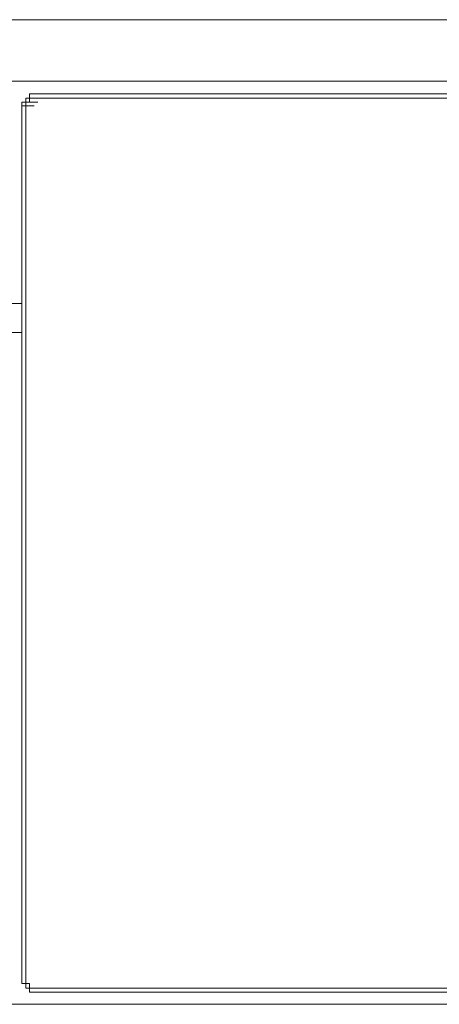
# Model space of a CAD drawing. Units: inches. Extents: x 853 to 3968, y -348 to 1516.
# Drawn here: x 2895 to 2918, y 1033 to 1086 of the extents above; entities that cross this region are included whole.
import ezdxf

# ---------------------------------------------------------------- set-up
doc = ezdxf.new("R2010")
doc.units = ezdxf.units.IN
doc.header["$MEASUREMENT"] = 0
doc.layers.add('图层 1', color=7, linetype='Continuous')

msp = doc.modelspace()

# ---------------------------------------------------------------- linework, layer by layer
at = {"layer": '图层 1', "color": 7, "lineweight": 9}
for points in [[(2919.352, 1085.902), (2832.799, 1085.902)], [(2832.799, 1085.902), (2919.352, 1085.902)], [(2953.988, 1082.584), (2645.962, 1082.584)], [(2895.4, 1081.462), (2895.4, 1081.67)], [(2895.4, 1081.67), (2895.839, 1081.67)], [(2895.4, 1081.67), (2895.839, 1081.67)], [(2895.4, 1081.67), (2895.839, 1081.67)], [(2895.4, 1081.67), (2895.839, 1081.67)], [(2895.4, 1081.67), (2895.839, 1081.67)], [(2895.4, 1081.462), (2895.4, 1081.67)], [(2895.4, 1081.67), (2895.839, 1081.67)], [(2895.4, 1081.67), (2895.839, 1081.67)], [(2895.4, 1081.67), (2895.839, 1081.67)], [(2895.4, 1081.67), (2895.839, 1081.67)], [(2895.4, 1081.67), (2895.839, 1081.67)], [(2895.4, 1081.67), (2895.839, 1081.67)], [(2895.4, 1081.67), (2895.839, 1081.67)], [(2895.4, 1081.67), (2895.839, 1081.67)], [(2895.4, 1081.67), (2895.839, 1081.67)], [(2895.4, 1081.67), (2895.839, 1081.67)], [(2895.4, 1081.67), (2895.839, 1081.67)], [(2895.4, 1081.67), (2895.839, 1081.67)], [(2895.4, 1081.67), (2895.839, 1081.67)], [(2895.4, 1081.67), (2895.839, 1081.67)], [(2895.4, 1081.67), (2895.839, 1081.67)], [(2895.4, 1081.67), (2895.839, 1081.67)], [(2895.4, 1081.67), (2895.595, 1081.67)], [(2895.4, 1081.67), (2895.839, 1081.67)], [(2895.4, 1081.67), (2895.839, 1081.67)], [(2895.4, 1081.67), (2895.839, 1081.67)], [(2895.4, 1081.67), (2895.839, 1081.67)], [(2895.4, 1081.67), (2895.595, 1081.67)], [(2895.595, 1081.67), (2895.595, 1081.901)], [(2895.595, 1081.901), (2896.046, 1081.901)], [(2895.595, 1081.901), (2896.046, 1081.901)], [(2895.595, 1081.901), (2895.839, 1081.901)], [(2895.839, 1081.67), (2895.595, 1081.67)], [(2895.595, 1081.67), (2896.046, 1081.67)], [(2895.595, 1081.67), (2896.046, 1081.67)], [(2895.595, 1081.67), (2896.046, 1081.67)], [(2895.595, 1081.67), (2896.046, 1081.67)], [(2895.595, 1081.67), (2896.046, 1081.67)], [(2895.595, 1081.67), (2896.046, 1081.67)], [(2895.595, 1081.67), (2896.046, 1081.67)], [(2895.595, 1081.67), (2896.046, 1081.67)], [(2895.595, 1081.67), (2896.046, 1081.67)], [(2895.595, 1081.67), (2896.046, 1081.67)], [(2895.595, 1081.67), (2896.046, 1081.67)], [(2895.595, 1081.67), (2896.046, 1081.67)], [(2895.595, 1081.67), (2896.046, 1081.67)], [(2895.595, 1081.67), (2896.046, 1081.67)], [(2895.595, 1081.67), (2895.595, 1081.462)], [(2895.595, 1081.67), (2896.046, 1081.67)], [(2895.595, 1081.67), (2896.046, 1081.67)], [(2895.595, 1081.67), (2896.046, 1081.67)], [(2895.595, 1081.67), (2896.046, 1081.67)], [(2895.595, 1081.67), (2896.046, 1081.67)], [(2895.595, 1081.67), (2896.046, 1081.67)], [(2895.595, 1081.67), (2896.046, 1081.67)], [(2895.595, 1081.67), (2896.046, 1081.67)], [(2895.595, 1081.67), (2896.046, 1081.67)], [(2895.595, 1081.67), (2896.046, 1081.67)], [(2895.595, 1081.67), (2896.046, 1081.67)], [(2895.595, 1081.67), (2896.046, 1081.67)], [(2895.595, 1081.67), (2896.046, 1081.67)], [(2895.595, 1081.67), (2896.046, 1081.67)], [(2895.595, 1081.67), (2896.046, 1081.67)], [(2895.595, 1081.67), (2896.046, 1081.67)], [(2895.595, 1081.67), (2896.046, 1081.67)], [(2895.595, 1081.67), (2896.046, 1081.67)], [(2895.595, 1081.67), (2896.046, 1081.67)], [(2895.595, 1081.67), (2896.046, 1081.67)], [(2895.595, 1081.67), (2896.046, 1081.67)], [(2895.595, 1081.67), (2896.046, 1081.67)], [(2895.595, 1081.67), (2896.046, 1081.67)], [(2895.595, 1081.67), (2896.046, 1081.67)], [(2895.595, 1081.67), (2896.046, 1081.67)], [(2895.595, 1081.67), (2896.046, 1081.67)], [(2895.595, 1081.67), (2896.046, 1081.67)], [(2895.595, 1081.67), (2895.839, 1081.67)], [(2895.839, 1081.901), (2953.988, 1081.901)], [(2895.839, 1081.67), (2896.29, 1081.67)], [(2953.988, 1081.67), (2895.839, 1081.67)], [(2895.839, 1081.67), (2953.988, 1081.67)], [(2895.18, 1081.255), (2895.18, 1081.462)], [(2895.18, 1081.462), (2895.595, 1081.462)], [(2895.18, 1081.462), (2895.595, 1081.462)], [(2895.18, 1081.462), (2895.4, 1081.462)], [(2895.18, 1081.255), (2895.595, 1081.255)], [(2895.18, 1081.255), (2895.18, 1034.192)], [(2895.18, 1081.255), (2895.595, 1081.255)], [(2895.18, 1081.255), (2895.595, 1081.255)], [(2895.18, 1081.255), (2895.595, 1081.255)], [(2895.18, 1081.255), (2895.4, 1081.255)], [(2895.595, 1081.462), (2895.4, 1081.462)], [(2895.4, 1081.462), (2895.839, 1081.462)], [(2895.4, 1081.462), (2895.839, 1081.462)], [(2895.4, 1081.462), (2895.839, 1081.462)], [(2895.4, 1081.462), (2895.839, 1081.462)], [(2895.4, 1081.462), (2895.839, 1081.462)], [(2895.4, 1081.462), (2895.839, 1081.462)], [(2895.4, 1081.462), (2895.839, 1081.462)], [(2895.4, 1081.462), (2895.839, 1081.462)], [(2895.4, 1081.462), (2895.839, 1081.462)], [(2895.4, 1081.255), (2895.4, 1081.462)], [(2895.4, 1081.462), (2895.839, 1081.462)], [(2895.4, 1081.462), (2895.839, 1081.462)], [(2895.4, 1081.462), (2895.839, 1081.462)], [(2895.4, 1081.462), (2895.839, 1081.462)], [(2895.4, 1081.462), (2895.839, 1081.462)], [(2895.4, 1081.462), (2895.839, 1081.462)], [(2895.4, 1081.462), (2895.839, 1081.462)], [(2895.4, 1081.462), (2895.839, 1081.462)], [(2895.4, 1081.462), (2895.839, 1081.462)], [(2895.4, 1081.462), (2895.839, 1081.462)], [(2895.4, 1081.462), (2895.839, 1081.462)], [(2895.4, 1081.462), (2895.839, 1081.462)], [(2895.4, 1081.462), (2895.839, 1081.462)], [(2895.4, 1081.462), (2895.839, 1081.462)], [(2895.4, 1081.462), (2895.839, 1081.462)], [(2895.4, 1081.462), (2895.839, 1081.462)], [(2895.4, 1081.462), (2895.839, 1081.462)], [(2895.4, 1081.462), (2895.839, 1081.462)], [(2895.4, 1081.462), (2895.839, 1081.462)], [(2895.4, 1081.462), (2895.839, 1081.462)], [(2895.4, 1081.462), (2895.839, 1081.462)], [(2895.4, 1081.462), (2895.839, 1081.462)], [(2895.4, 1081.462), (2895.839, 1081.462)], [(2895.4, 1081.462), (2895.839, 1081.462)], [(2895.4, 1081.462), (2895.839, 1081.462)], [(2895.4, 1081.462), (2895.839, 1081.462)], [(2895.4, 1081.462), (2895.839, 1081.462)], [(2895.4, 1081.462), (2895.839, 1081.462)], [(2895.4, 1081.462), (2895.839, 1081.462)], [(2895.4, 1081.462), (2895.839, 1081.462)], [(2895.4, 1081.462), (2895.4, 1081.255)], [(2895.4, 1081.255), (2895.4, 1078.792)], [(2895.4, 1081.255), (2895.839, 1081.255)], [(2895.595, 1081.462), (2896.046, 1081.462)], [(2895.595, 1081.462), (2896.046, 1081.462)], [(2895.595, 1081.462), (2896.046, 1081.462)], [(2895.595, 1081.462), (2896.046, 1081.462)], [(2895.595, 1081.462), (2896.046, 1081.462)], [(2895.595, 1081.462), (2896.046, 1081.462)], [(2895.595, 1081.462), (2896.046, 1081.462)], [(2895.595, 1081.462), (2896.046, 1081.462)], [(2895.595, 1081.462), (2896.046, 1081.462)], [(2895.595, 1081.462), (2896.046, 1081.462)], [(2895.595, 1081.462), (2896.046, 1081.462)], [(2895.595, 1081.462), (2896.046, 1081.462)], [(2895.595, 1081.462), (2896.046, 1081.462)], [(2895.595, 1081.462), (2896.046, 1081.462)], [(2895.595, 1081.462), (2896.046, 1081.462)], [(2895.595, 1081.462), (2896.046, 1081.462)], [(2895.595, 1081.462), (2896.046, 1081.462)], [(2895.595, 1081.462), (2896.046, 1081.462)], [(2895.595, 1081.462), (2896.046, 1081.462)], [(2895.595, 1081.462), (2896.046, 1081.462)], [(2895.595, 1081.462), (2896.046, 1081.462)], [(2895.595, 1081.462), (2896.046, 1081.462)], [(2895.4, 1078.792), (2895.4, 1034.192)], [(2894.497, 1070.608), (2895.18, 1070.608)], [(2894.497, 1069.047), (2895.18, 1069.047)], [(2895.18, 1034.192), (2895.18, 1033.985), (2895.4, 1033.985), (2895.4, 1033.729), (2895.595, 1033.729), (2895.595, 1033.521), (2895.839, 1033.521)], [(2895.4, 1034.192), (2895.4, 1033.985), (2895.595, 1033.985), (2895.595, 1033.729), (2895.839, 1033.729)], [(2895.839, 1033.729), (2954.854, 1033.729)], [(2895.839, 1033.521), (2957.317, 1033.521)], [(2645.059, 1032.863), (2954.854, 1032.863)]]:
    msp.add_lwpolyline(points, dxfattribs=at)

doc.saveas('drawing.dxf')
